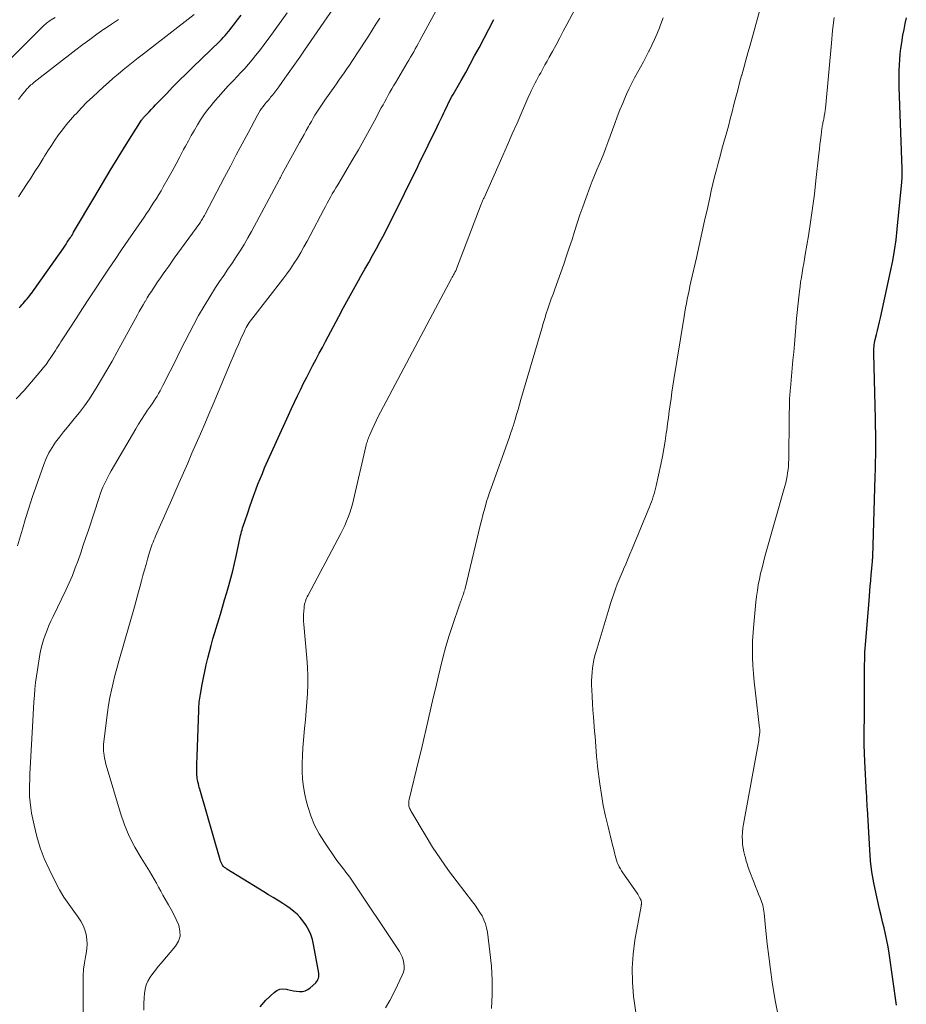
# Model space of a CAD drawing. Units: feet. Extents: x 2055000 to 2060017, y 564994 to 567853.
# Drawn here: x 2056442 to 2056576, y 565441 to 565590 of the extents above; entities that cross this region are included whole.
import ezdxf

# ---------------------------------------------------------------- set-up
doc = ezdxf.new("R2010")
doc.units = ezdxf.units.FT
doc.header["$LTSCALE"] = 100
doc.header["$MEASUREMENT"] = 0
doc.layers.add('CONTOUR INDEX', color=32, linetype='Continuous', lineweight=25)
doc.layers.add('CONTOUR INTERMEDIATE', color=40, linetype='Continuous', lineweight=15)

msp = doc.modelspace()

# ---------------------------------------------------------------- linework, layer by layer
at = {"layer": 'CONTOUR INDEX', "flags": 128}
for points, elevation in [([(2056441.87, 565546.34), (2056442.09, 565546.56), (2056442.3, 565546.79), (2056442.51, 565547.02), (2056442.71, 565547.26), (2056442.91, 565547.5), (2056443.1, 565547.74), (2056443.3, 565547.98), (2056443.49, 565548.23), (2056443.68, 565548.47), (2056443.74, 565548.54), (2056443.95, 565548.83), (2056444.17, 565549.11), (2056444.38, 565549.4), (2056444.58, 565549.69), (2056448.6, 565555.41), (2056448.8, 565555.7), (2056449, 565555.99), (2056449.19, 565556.29), (2056449.39, 565556.58), (2056449.67, 565557.01), (2056449.72, 565557.09), (2056449.77, 565557.17), (2056449.82, 565557.25), (2056449.87, 565557.34), (2056449.9, 565557.38), (2056449.96, 565557.48), (2056450.03, 565557.59), (2056450.09, 565557.69), (2056450.15, 565557.8), (2056453.34, 565563.23), (2056454.51, 565565.21), (2056455.7, 565567.18), (2056456.91, 565569.14), (2056458.13, 565571.09), (2056460.45, 565574.78), (2056460.52, 565574.88), (2056460.59, 565574.98), (2056460.67, 565575.08), (2056460.75, 565575.17), (2056460.83, 565575.27), (2056460.91, 565575.36), (2056460.99, 565575.45), (2056461.08, 565575.54), (2056461.58, 565576.06), (2056461.91, 565576.4), (2056462.25, 565576.75), (2056462.58, 565577.1), (2056462.92, 565577.45), (2056464.21, 565578.8), (2056465.2, 565579.82), (2056466.19, 565580.83), (2056467.2, 565581.83), (2056468.22, 565582.82), (2056472.27, 565586.73), (2056472.56, 565587.01), (2056472.84, 565587.31), (2056473.11, 565587.61), (2056473.38, 565587.91), (2056473.64, 565588.22), (2056473.9, 565588.54), (2056474.15, 565588.86), (2056474.4, 565589.18), (2056475.01, 565589.98), (2056475.57, 565590.71)], 880), ([(2056478.43, 565440.42), (2056479.31, 565441.46), (2056480.53, 565442.63), (2056480.95, 565442.93), (2056481.4, 565443.12), (2056481.89, 565443.17), (2056482.4, 565443.12), (2056482.59, 565443.07), (2056483.04, 565442.96), (2056483.49, 565442.87), (2056483.94, 565442.8), (2056484.4, 565442.76), (2056484.84, 565442.78), (2056485.26, 565442.88), (2056485.64, 565443.07), (2056486, 565443.32), (2056486.85, 565444.1), (2056486.98, 565444.25), (2056487.1, 565444.41), (2056487.19, 565444.59), (2056487.27, 565444.77), (2056487.32, 565444.97), (2056487.34, 565445.17), (2056487.34, 565445.36), (2056487.32, 565445.56), (2056486.52, 565449.91), (2056486.34, 565450.66), (2056486.11, 565451.39), (2056485.79, 565452.08), (2056485.42, 565452.75), (2056485.31, 565452.92), (2056484.92, 565453.47), (2056484.5, 565453.99), (2056484.03, 565454.47), (2056483.53, 565454.91), (2056482.99, 565455.32), (2056482.45, 565455.72), (2056481.88, 565456.09), (2056481.31, 565456.45), (2056481.08, 565456.59), (2056480.39, 565457.01), (2056479.7, 565457.43), (2056479.01, 565457.85), (2056478.32, 565458.27), (2056473.38, 565461.3), (2056473.2, 565461.43), (2056473.03, 565461.57), (2056472.87, 565461.73), (2056472.73, 565461.9), (2056472.61, 565462.09), (2056472.5, 565462.29), (2056472.42, 565462.49), (2056472.34, 565462.7), (2056469.27, 565473.43), (2056469.19, 565473.7), (2056469.12, 565473.97), (2056469.06, 565474.24), (2056469, 565474.51), (2056468.98, 565474.59), (2056468.94, 565474.82), (2056468.9, 565475.05), (2056468.87, 565475.29), (2056468.85, 565475.52), (2056468.84, 565475.76), (2056468.83, 565476), (2056468.83, 565476.23), (2056468.83, 565476.47), (2056468.83, 565476.81), (2056468.84, 565477.22), (2056468.85, 565477.62), (2056468.86, 565478.03), (2056468.87, 565478.44), (2056469.11, 565485.35), (2056469.13, 565485.66), (2056469.15, 565485.98), (2056469.17, 565486.29), (2056469.2, 565486.6), (2056469.23, 565486.91), (2056469.27, 565487.22), (2056469.32, 565487.53), (2056469.37, 565487.84), (2056469.64, 565489.29), (2056469.83, 565490.28), (2056470.03, 565491.27), (2056470.25, 565492.26), (2056470.48, 565493.25), (2056470.73, 565494.23), (2056470.98, 565495.21), (2056471.26, 565496.18), (2056471.54, 565497.15), (2056472.39, 565499.93), (2056472.72, 565501.02), (2056473.04, 565502.11), (2056473.37, 565503.21), (2056473.69, 565504.3), (2056473.99, 565505.4), (2056474.28, 565506.51), (2056474.55, 565507.62), (2056474.8, 565508.73), (2056475.4, 565511.6), (2056475.47, 565511.88), (2056475.54, 565512.16), (2056475.61, 565512.44), (2056475.69, 565512.72), (2056475.77, 565513), (2056475.85, 565513.27), (2056475.94, 565513.55), (2056476.03, 565513.82), (2056476.59, 565515.42), (2056476.88, 565516.26), (2056477.18, 565517.11), (2056477.47, 565517.95), (2056477.77, 565518.78), (2056478.09, 565519.62), (2056478.41, 565520.45), (2056478.76, 565521.27), (2056479.11, 565522.09), (2056482.73, 565530.11), (2056483.17, 565531.08), (2056483.62, 565532.04), (2056484.07, 565533), (2056484.53, 565533.95), (2056484.57, 565534.02), (2056485.02, 565534.93), (2056485.48, 565535.85), (2056485.95, 565536.75), (2056486.42, 565537.66), (2056486.9, 565538.56), (2056487.38, 565539.46), (2056487.86, 565540.36), (2056488.34, 565541.26), (2056490.34, 565545.02), (2056491.08, 565546.4), (2056491.83, 565547.77), (2056492.58, 565549.14), (2056493.35, 565550.51), (2056493.7, 565551.14), (2056494.29, 565552.19), (2056494.88, 565553.24), (2056495.47, 565554.28), (2056496.06, 565555.33), (2056496.64, 565556.38), (2056497.21, 565557.44), (2056497.76, 565558.51), (2056498.3, 565559.58), (2056502.32, 565567.76), (2056502.35, 565567.81), (2056502.38, 565567.87), (2056502.41, 565567.93), (2056502.43, 565567.98), (2056502.46, 565568.04), (2056502.49, 565568.1), (2056502.52, 565568.16), (2056502.54, 565568.21), (2056505.28, 565573.79), (2056505.54, 565574.31), (2056505.79, 565574.84), (2056506.03, 565575.36), (2056506.28, 565575.88), (2056506.42, 565576.21), (2056506.59, 565576.57), (2056506.77, 565576.93), (2056506.94, 565577.29), (2056507.13, 565577.65), (2056507.31, 565578), (2056507.5, 565578.35), (2056507.7, 565578.7), (2056507.89, 565579.05), (2056508.9, 565580.8), (2056509.6, 565582.03), (2056510.28, 565583.26), (2056510.95, 565584.51), (2056511.61, 565585.75), (2056513.85, 565590.04)], 900), ([(2056574.89, 565440.7), (2056573.79, 565448.56), (2056573.64, 565449.52), (2056573.46, 565450.49), (2056573.26, 565451.44), (2056573.04, 565452.39), (2056572.81, 565453.34), (2056572.57, 565454.29), (2056572.35, 565455.24), (2056572.13, 565456.2), (2056571.81, 565457.58), (2056571.47, 565459.23), (2056571.19, 565460.89), (2056570.99, 565462.57), (2056570.85, 565464.25), (2056570.5, 565470.45), (2056570.48, 565470.74), (2056570.46, 565471.03), (2056570.45, 565471.32), (2056570.43, 565471.61), (2056570.42, 565471.9), (2056570.41, 565472.19), (2056570.39, 565472.48), (2056570.38, 565472.77), (2056570.12, 565477.64), (2056570.06, 565478.9), (2056570.03, 565480.16), (2056570.02, 565481.42), (2056570.02, 565482.69), (2056570.04, 565483.95), (2056570.06, 565485.21), (2056570.07, 565486.47), (2056570.07, 565487.74), (2056570.07, 565490.61), (2056570.07, 565491.2), (2056570.07, 565491.79), (2056570.08, 565492.38), (2056570.09, 565492.98), (2056570.1, 565493.57), (2056570.13, 565494.16), (2056570.16, 565494.74), (2056570.2, 565495.33), (2056570.75, 565501.98), (2056570.81, 565502.74), (2056570.87, 565503.49), (2056570.94, 565504.25), (2056571, 565505), (2056571.09, 565505.98), (2056571.12, 565506.25), (2056571.14, 565506.51), (2056571.17, 565506.78), (2056571.19, 565507.05), (2056571.21, 565507.24), (2056571.23, 565507.41), (2056571.24, 565507.58), (2056571.25, 565507.75), (2056571.27, 565507.92), (2056571.28, 565508.09), (2056571.29, 565508.27), (2056571.3, 565508.44), (2056571.3, 565508.61), (2056571.68, 565520.81), (2056571.71, 565521.9), (2056571.74, 565522.99), (2056571.76, 565524.08), (2056571.77, 565525.17), (2056571.77, 565526.26), (2056571.77, 565527.35), (2056571.75, 565528.44), (2056571.73, 565529.53), (2056571.46, 565539.36), (2056571.46, 565539.64), (2056571.46, 565539.92), (2056571.48, 565540.2), (2056571.5, 565540.48), (2056571.53, 565540.75), (2056571.57, 565541.03), (2056571.63, 565541.3), (2056571.69, 565541.57), (2056571.88, 565542.3), (2056572.04, 565542.93), (2056572.19, 565543.57), (2056572.34, 565544.21), (2056572.48, 565544.84), (2056574.02, 565551.87), (2056574.34, 565553.46), (2056574.62, 565555.05), (2056574.84, 565556.66), (2056575.03, 565558.27), (2056575.72, 565565.41), (2056575.74, 565565.66), (2056575.75, 565565.91), (2056575.76, 565566.16), (2056575.76, 565566.41), (2056575.76, 565566.66), (2056575.76, 565566.91), (2056575.75, 565567.16), (2056575.75, 565567.41), (2056575.33, 565579.8), (2056575.32, 565580.64), (2056575.31, 565581.48), (2056575.32, 565582.32), (2056575.35, 565583.16), (2056575.4, 565583.99), (2056575.48, 565584.83), (2056575.58, 565585.66), (2056575.7, 565586.49), (2056575.89, 565587.65), (2056576.05, 565588.54), (2056576.22, 565589.42), (2056576.4, 565590.31)], 920)]:
    msp.add_lwpolyline(points, dxfattribs=dict(at, elevation=elevation))
at = {"layer": 'CONTOUR INTERMEDIATE', "flags": 128}
for points, elevation in [([(2056497.41, 565440.27), (2056498.07, 565441.4), (2056498.69, 565442.57), (2056499.27, 565443.75), (2056499.98, 565445.26), (2056500.14, 565445.71), (2056500.24, 565446.16), (2056500.26, 565446.62), (2056500.23, 565447.08), (2056500.12, 565447.55), (2056499.97, 565448), (2056499.77, 565448.42), (2056499.53, 565448.83), (2056492.11, 565459.94), (2056491.85, 565460.3), (2056491.59, 565460.66), (2056491.32, 565461.02), (2056491.04, 565461.36), (2056490.76, 565461.71), (2056490.49, 565462.06), (2056490.22, 565462.42), (2056489.96, 565462.78), (2056488.16, 565465.37), (2056487.37, 565466.66), (2056486.66, 565467.99), (2056486.1, 565469.38), (2056485.64, 565470.82), (2056485.47, 565471.48), (2056485.2, 565472.63), (2056485, 565473.79), (2056484.87, 565474.96), (2056484.81, 565476.14), (2056484.8, 565477.32), (2056484.83, 565478.51), (2056484.9, 565479.69), (2056484.99, 565480.86), (2056485.17, 565482.62), (2056485.3, 565483.94), (2056485.41, 565485.27), (2056485.51, 565486.6), (2056485.6, 565487.93), (2056485.65, 565489.27), (2056485.65, 565490.6), (2056485.6, 565491.93), (2056485.51, 565493.26), (2056485.05, 565498.36), (2056485.02, 565498.86), (2056485, 565499.37), (2056485.01, 565499.88), (2056485.04, 565500.39), (2056485.08, 565500.9), (2056485.11, 565501.15), (2056485.15, 565501.4), (2056485.21, 565501.64), (2056485.29, 565501.88), (2056485.37, 565502.12), (2056485.47, 565502.35), (2056485.57, 565502.58), (2056485.69, 565502.81), (2056490.66, 565512.16), (2056490.97, 565512.77), (2056491.26, 565513.38), (2056491.54, 565514.01), (2056491.79, 565514.64), (2056492.03, 565515.28), (2056492.24, 565515.93), (2056492.43, 565516.58), (2056492.59, 565517.24), (2056494.47, 565525.35), (2056494.52, 565525.57), (2056494.57, 565525.78), (2056494.63, 565525.99), (2056494.69, 565526.2), (2056494.76, 565526.4), (2056494.83, 565526.61), (2056494.91, 565526.81), (2056494.99, 565527.01), (2056495.4, 565527.93), (2056495.7, 565528.59), (2056496.01, 565529.24), (2056496.33, 565529.88), (2056496.66, 565530.52), (2056499.74, 565536.35), (2056501.05, 565538.82), (2056502.36, 565541.29), (2056503.68, 565543.76), (2056504.99, 565546.23), (2056507.44, 565550.82), (2056507.53, 565550.99), (2056507.63, 565551.17), (2056507.73, 565551.34), (2056507.83, 565551.52), (2056507.96, 565551.74), (2056507.99, 565551.8), (2056508.03, 565551.86), (2056508.06, 565551.93), (2056508.1, 565551.99), (2056508.13, 565552.06), (2056508.16, 565552.13), (2056508.19, 565552.19), (2056508.21, 565552.26), (2056511.96, 565562.05), (2056512.01, 565562.18), (2056512.06, 565562.3), (2056512.11, 565562.42), (2056512.16, 565562.55), (2056512.21, 565562.67), (2056512.26, 565562.79), (2056512.31, 565562.91), (2056512.37, 565563.04), (2056515.2, 565569.44), (2056515.92, 565571.07), (2056516.65, 565572.71), (2056517.37, 565574.34), (2056518.09, 565575.98), (2056519.17, 565578.45), (2056519.35, 565578.85), (2056519.54, 565579.24), (2056519.72, 565579.64), (2056519.92, 565580.03), (2056520.12, 565580.42), (2056520.32, 565580.81), (2056520.52, 565581.2), (2056520.73, 565581.58), (2056520.96, 565581.98), (2056521.28, 565582.57), (2056521.61, 565583.15), (2056521.93, 565583.73), (2056522.25, 565584.32), (2056522.73, 565585.19), (2056523.29, 565586.21), (2056523.84, 565587.24), (2056524.39, 565588.26), (2056524.94, 565589.29), (2056527.75, 565594.65)], 904), ([(2056441.66, 565510.31), (2056442.39, 565512.84), (2056442.86, 565514.43), (2056443.35, 565516.02), (2056443.87, 565517.6), (2056444.41, 565519.17), (2056445.61, 565522.61), (2056445.97, 565523.51), (2056446.38, 565524.37), (2056446.88, 565525.2), (2056447.42, 565526), (2056448.01, 565526.77), (2056448.61, 565527.54), (2056449.22, 565528.29), (2056449.84, 565529.04), (2056450.23, 565529.51), (2056451.03, 565530.51), (2056451.8, 565531.52), (2056452.53, 565532.57), (2056453.22, 565533.64), (2056453.56, 565534.17), (2056454.38, 565535.53), (2056455.2, 565536.9), (2056455.99, 565538.28), (2056456.76, 565539.67), (2056459.81, 565545.27), (2056460.1, 565545.79), (2056460.39, 565546.31), (2056460.69, 565546.82), (2056461, 565547.34), (2056461.02, 565547.37), (2056461.32, 565547.86), (2056461.62, 565548.35), (2056461.93, 565548.84), (2056462.24, 565549.32), (2056462.56, 565549.8), (2056462.88, 565550.27), (2056463.21, 565550.75), (2056463.53, 565551.22), (2056463.71, 565551.48), (2056464.13, 565552.08), (2056464.56, 565552.68), (2056464.98, 565553.28), (2056465.41, 565553.87), (2056469.26, 565559.19), (2056469.38, 565559.35), (2056469.49, 565559.51), (2056469.6, 565559.68), (2056469.7, 565559.85), (2056469.8, 565560.02), (2056469.9, 565560.19), (2056470, 565560.36), (2056470.09, 565560.53), (2056473.02, 565566.14), (2056473.91, 565567.83), (2056474.8, 565569.52), (2056475.69, 565571.21), (2056476.59, 565572.89), (2056478.03, 565575.56), (2056478.22, 565575.9), (2056478.43, 565576.24), (2056478.65, 565576.56), (2056478.88, 565576.88), (2056479.12, 565577.19), (2056479.37, 565577.49), (2056479.62, 565577.79), (2056479.87, 565578.09), (2056480.01, 565578.26), (2056480.34, 565578.64), (2056480.65, 565579.03), (2056480.95, 565579.43), (2056481.25, 565579.83), (2056482.18, 565581.14), (2056482.93, 565582.2), (2056483.68, 565583.26), (2056484.42, 565584.33), (2056485.17, 565585.4), (2056490.02, 565592.4)], 888), ([(2056460.81, 565439.94), (2056460.8, 565440.91), (2056460.83, 565441.88), (2056460.87, 565442.47), (2056460.97, 565443.13), (2056461.14, 565443.76), (2056461.41, 565444.35), (2056461.75, 565444.92), (2056462.15, 565445.47), (2056462.56, 565446), (2056462.98, 565446.53), (2056463.41, 565447.05), (2056465.6, 565449.66), (2056466.03, 565450.38), (2056466.28, 565451.14), (2056466.27, 565451.94), (2056466.09, 565452.77), (2056466.04, 565452.91), (2056465.7, 565453.68), (2056465.34, 565454.44), (2056464.95, 565455.18), (2056464.53, 565455.91), (2056464.38, 565456.17), (2056464.03, 565456.77), (2056463.68, 565457.37), (2056463.35, 565457.98), (2056463.03, 565458.59), (2056462.71, 565459.2), (2056462.37, 565459.8), (2056462.02, 565460.4), (2056461.65, 565460.99), (2056460.37, 565463), (2056459.43, 565464.62), (2056458.59, 565466.28), (2056457.88, 565468.01), (2056457.27, 565469.78), (2056455.1, 565477.04), (2056455, 565477.4), (2056454.91, 565477.77), (2056454.83, 565478.14), (2056454.77, 565478.51), (2056454.71, 565478.95), (2056454.69, 565479.11), (2056454.68, 565479.26), (2056454.67, 565479.41), (2056454.66, 565479.56), (2056454.66, 565479.72), (2056454.67, 565479.87), (2056454.68, 565480.03), (2056454.69, 565480.18), (2056455.12, 565483.9), (2056455.27, 565485.03), (2056455.44, 565486.16), (2056455.65, 565487.29), (2056455.87, 565488.4), (2056456.13, 565489.52), (2056456.4, 565490.63), (2056456.69, 565491.73), (2056457, 565492.83), (2056459.37, 565501.06), (2056459.58, 565501.8), (2056459.79, 565502.55), (2056459.99, 565503.3), (2056460.19, 565504.05), (2056460.44, 565504.98), (2056460.66, 565505.81), (2056460.89, 565506.64), (2056461.12, 565507.47), (2056461.35, 565508.29), (2056461.64, 565509.31), (2056461.74, 565509.63), (2056461.84, 565509.94), (2056461.95, 565510.25), (2056462.07, 565510.56), (2056462.2, 565510.86), (2056462.32, 565511.17), (2056462.45, 565511.47), (2056462.58, 565511.77), (2056463.33, 565513.45), (2056463.84, 565514.59), (2056464.34, 565515.74), (2056464.84, 565516.88), (2056465.34, 565518.02), (2056466.15, 565519.87), (2056466.79, 565521.35), (2056467.44, 565522.84), (2056468.09, 565524.32), (2056468.75, 565525.8), (2056469.39, 565527.28), (2056470.04, 565528.76), (2056470.67, 565530.25), (2056471.3, 565531.74), (2056474.03, 565538.25), (2056474.39, 565539.1), (2056474.76, 565539.96), (2056475.14, 565540.81), (2056475.52, 565541.66), (2056476.04, 565542.81), (2056476.17, 565543.08), (2056476.3, 565543.35), (2056476.45, 565543.61), (2056476.61, 565543.86), (2056476.78, 565544.11), (2056476.95, 565544.36), (2056477.13, 565544.61), (2056477.31, 565544.85), (2056481.86, 565550.71), (2056482.45, 565551.49), (2056483.01, 565552.28), (2056483.55, 565553.08), (2056484.08, 565553.9), (2056484.58, 565554.74), (2056485.07, 565555.58), (2056485.54, 565556.43), (2056486, 565557.29), (2056488.06, 565561.24), (2056488.32, 565561.72), (2056488.57, 565562.2), (2056488.84, 565562.67), (2056489.1, 565563.14), (2056489.37, 565563.61), (2056489.65, 565564.07), (2056489.92, 565564.54), (2056490.2, 565565.01), (2056492.48, 565568.87), (2056493.32, 565570.31), (2056494.14, 565571.75), (2056494.95, 565573.21), (2056495.74, 565574.68), (2056496.8, 565576.65), (2056497.06, 565577.13), (2056497.32, 565577.61), (2056497.58, 565578.09), (2056497.84, 565578.56), (2056498.11, 565579.04), (2056498.38, 565579.51), (2056498.66, 565579.98), (2056498.93, 565580.45), (2056500.73, 565583.48), (2056500.98, 565583.9), (2056501.22, 565584.32), (2056501.46, 565584.74), (2056501.71, 565585.16), (2056501.95, 565585.59), (2056502.18, 565586.01), (2056502.42, 565586.44), (2056502.65, 565586.87), (2056505.99, 565592.96)], 896), ([(2056535.39, 565439.57), (2056535.12, 565441.36), (2056535.04, 565442.03), (2056534.87, 565444.16), (2056534.83, 565446.29), (2056534.98, 565448.42), (2056535.26, 565450.54), (2056536.19, 565455.72), (2056536.2, 565455.8), (2056536.21, 565455.88), (2056536.23, 565455.96), (2056536.24, 565456.04), (2056536.25, 565456.13), (2056536.25, 565456.21), (2056536.25, 565456.29), (2056536.24, 565456.37), (2056536.22, 565456.46), (2056536.19, 565456.54), (2056536.16, 565456.62), (2056536.13, 565456.7), (2056536.01, 565456.93), (2056535.91, 565457.12), (2056535.81, 565457.31), (2056535.69, 565457.49), (2056535.57, 565457.67), (2056533.42, 565460.74), (2056533.22, 565461.04), (2056533.04, 565461.35), (2056532.87, 565461.66), (2056532.71, 565461.99), (2056532.57, 565462.32), (2056532.45, 565462.66), (2056532.34, 565463), (2056532.25, 565463.35), (2056532.2, 565463.57), (2056532.09, 565464.03), (2056531.98, 565464.49), (2056531.87, 565464.95), (2056531.76, 565465.41), (2056531.17, 565467.72), (2056530.79, 565469.34), (2056530.45, 565470.96), (2056530.17, 565472.6), (2056529.93, 565474.24), (2056529.6, 565476.84), (2056529.51, 565477.59), (2056529.43, 565478.35), (2056529.37, 565479.11), (2056529.31, 565479.87), (2056529.25, 565480.64), (2056529.2, 565481.4), (2056529.14, 565482.16), (2056529.08, 565482.92), (2056528.96, 565484.4), (2056528.89, 565485.41), (2056528.82, 565486.42), (2056528.76, 565487.44), (2056528.72, 565488.46), (2056528.69, 565489.2), (2056528.68, 565489.84), (2056528.7, 565490.48), (2056528.75, 565491.13), (2056528.82, 565491.77), (2056528.92, 565492.41), (2056529.04, 565493.04), (2056529.19, 565493.67), (2056529.36, 565494.29), (2056531.32, 565500.83), (2056531.55, 565501.57), (2056531.79, 565502.3), (2056532.04, 565503.03), (2056532.31, 565503.76), (2056532.58, 565504.48), (2056532.87, 565505.2), (2056533.16, 565505.91), (2056533.47, 565506.62), (2056533.52, 565506.74), (2056533.85, 565507.51), (2056534.18, 565508.28), (2056534.5, 565509.05), (2056534.82, 565509.82), (2056537.46, 565516.2), (2056537.62, 565516.59), (2056537.76, 565516.98), (2056537.9, 565517.37), (2056538.04, 565517.77), (2056538.16, 565518.17), (2056538.27, 565518.57), (2056538.37, 565518.97), (2056538.47, 565519.38), (2056539.17, 565522.63), (2056539.41, 565523.81), (2056539.63, 565524.99), (2056539.83, 565526.17), (2056540, 565527.35), (2056540.07, 565527.8), (2056540.2, 565528.76), (2056540.33, 565529.73), (2056540.46, 565530.69), (2056540.59, 565531.65), (2056540.72, 565532.61), (2056540.86, 565533.57), (2056541, 565534.53), (2056541.16, 565535.49), (2056542.7, 565545.02), (2056542.82, 565545.68), (2056542.93, 565546.34), (2056543.05, 565547), (2056543.18, 565547.66), (2056543.31, 565548.32), (2056543.45, 565548.98), (2056543.59, 565549.64), (2056543.74, 565550.3), (2056544.56, 565553.93), (2056544.98, 565555.79), (2056545.4, 565557.66), (2056545.81, 565559.53), (2056546.23, 565561.4), (2056546.59, 565563.01), (2056546.83, 565564.07), (2056547.07, 565565.13), (2056547.33, 565566.19), (2056547.6, 565567.24), (2056547.88, 565568.29), (2056548.16, 565569.35), (2056548.45, 565570.4), (2056548.74, 565571.45), (2056549.12, 565572.8), (2056549.42, 565573.89), (2056549.71, 565574.98), (2056550, 565576.07), (2056550.27, 565577.16), (2056550.55, 565578.26), (2056550.83, 565579.35), (2056551.12, 565580.44), (2056551.42, 565581.53), (2056551.44, 565581.61), (2056551.76, 565582.74), (2056552.07, 565583.87), (2056552.39, 565585.01), (2056552.7, 565586.14), (2056554.55, 565592.79)], 912), ([(2056441.45, 565532.55), (2056442.63, 565533.82), (2056443.77, 565535.12), (2056445.19, 565536.8), (2056445.59, 565537.29), (2056445.98, 565537.79), (2056446.35, 565538.31), (2056446.7, 565538.84), (2056446.99, 565539.29), (2056447.19, 565539.6), (2056447.39, 565539.91), (2056447.59, 565540.23), (2056447.79, 565540.54), (2056447.99, 565540.86), (2056448.19, 565541.18), (2056448.39, 565541.49), (2056448.59, 565541.8), (2056450.51, 565544.73), (2056451.49, 565546.23), (2056452.47, 565547.72), (2056453.45, 565549.21), (2056454.44, 565550.7), (2056455.43, 565552.19), (2056456.42, 565553.67), (2056457.42, 565555.15), (2056458.43, 565556.62), (2056460.82, 565560.1), (2056461.2, 565560.66), (2056461.58, 565561.22), (2056461.96, 565561.79), (2056462.33, 565562.36), (2056462.7, 565562.93), (2056463.06, 565563.51), (2056463.4, 565564.09), (2056463.74, 565564.68), (2056464.48, 565566), (2056465.08, 565567.07), (2056465.67, 565568.15), (2056466.25, 565569.23), (2056466.83, 565570.32), (2056467.12, 565570.87), (2056467.55, 565571.68), (2056467.99, 565572.48), (2056468.45, 565573.28), (2056468.91, 565574.07), (2056469.4, 565574.85), (2056469.91, 565575.61), (2056470.46, 565576.34), (2056471.03, 565577.06), (2056471.32, 565577.41), (2056472.07, 565578.28), (2056472.82, 565579.14), (2056473.6, 565579.99), (2056474.38, 565580.82), (2056475.51, 565582.01), (2056476.09, 565582.63), (2056476.66, 565583.26), (2056477.21, 565583.91), (2056477.74, 565584.56), (2056478.26, 565585.23), (2056478.78, 565585.91), (2056479.29, 565586.59), (2056479.79, 565587.27), (2056482.51, 565591.03)], 884), ([(2056441.77, 565563.16), (2056443, 565565.03), (2056443.64, 565566.01), (2056444.28, 565566.99), (2056444.9, 565567.98), (2056445.52, 565568.97), (2056445.74, 565569.32), (2056446.25, 565570.14), (2056446.78, 565570.95), (2056447.32, 565571.75), (2056447.87, 565572.54), (2056448.44, 565573.32), (2056449.04, 565574.08), (2056449.66, 565574.82), (2056450.3, 565575.54), (2056450.56, 565575.82), (2056451.36, 565576.66), (2056452.17, 565577.49), (2056453, 565578.29), (2056453.85, 565579.08), (2056454.69, 565579.85), (2056455.42, 565580.5), (2056456.16, 565581.14), (2056456.9, 565581.77), (2056457.66, 565582.4), (2056458.42, 565583.02), (2056459.18, 565583.63), (2056459.95, 565584.23), (2056460.72, 565584.84), (2056468.41, 565590.81)], 876), ([(2056439.3, 565582.83), (2056445.41, 565588.91), (2056445.56, 565589.06), (2056445.72, 565589.21), (2056445.89, 565589.35), (2056446.05, 565589.49), (2056446.22, 565589.63), (2056446.4, 565589.76), (2056446.57, 565589.88), (2056446.76, 565590), (2056447.33, 565590.36)], 868), ([(2056441.77, 565577.94), (2056442.24, 565578.54), (2056442.95, 565579.4), (2056443.09, 565579.56), (2056443.23, 565579.71), (2056443.38, 565579.86), (2056443.53, 565580), (2056443.68, 565580.13), (2056443.84, 565580.26), (2056444, 565580.39), (2056444.16, 565580.52), (2056450.46, 565585.44), (2056451.52, 565586.24), (2056452.58, 565587.03), (2056453.66, 565587.8), (2056454.74, 565588.55), (2056454.8, 565588.59), (2056455.87, 565589.31), (2056456.95, 565590.02)], 872), ([(2056451.65, 565431.66), (2056451.57, 565444.2), (2056451.59, 565445.16), (2056451.66, 565446.13), (2056451.78, 565447.09), (2056451.94, 565448.04), (2056452.04, 565448.5), (2056452.14, 565449.22), (2056452.18, 565449.95), (2056452.14, 565450.67), (2056452.04, 565451.4), (2056451.84, 565452.1), (2056451.59, 565452.78), (2056451.24, 565453.41), (2056450.84, 565454.02), (2056450.16, 565454.92), (2056449.4, 565455.98), (2056448.68, 565457.07), (2056448.02, 565458.19), (2056447.41, 565459.33), (2056446.43, 565461.29), (2056445.7, 565462.9), (2056445.06, 565464.55), (2056444.56, 565466.24), (2056444.14, 565467.96), (2056443.78, 565469.77), (2056443.64, 565470.62), (2056443.54, 565471.47), (2056443.48, 565472.32), (2056443.46, 565473.18), (2056443.48, 565474.04), (2056443.49, 565474.9), (2056443.53, 565475.75), (2056443.57, 565476.61), (2056443.94, 565483.76), (2056444, 565484.73), (2056444.06, 565485.7), (2056444.13, 565486.66), (2056444.2, 565487.63), (2056444.28, 565488.6), (2056444.39, 565489.56), (2056444.52, 565490.52), (2056444.66, 565491.48), (2056445.04, 565493.84), (2056445.19, 565494.59), (2056445.36, 565495.33), (2056445.58, 565496.06), (2056445.83, 565496.78), (2056446.11, 565497.49), (2056446.4, 565498.2), (2056446.71, 565498.9), (2056447.04, 565499.59), (2056448.97, 565503.6), (2056449.48, 565504.7), (2056449.96, 565505.82), (2056450.4, 565506.95), (2056450.82, 565508.09), (2056451.22, 565509.23), (2056451.61, 565510.38), (2056452, 565511.54), (2056452.38, 565512.69), (2056454, 565517.61), (2056454.18, 565518.14), (2056454.38, 565518.66), (2056454.59, 565519.17), (2056454.82, 565519.69), (2056455.06, 565520.19), (2056455.31, 565520.69), (2056455.57, 565521.18), (2056455.85, 565521.67), (2056459.57, 565528.02), (2056460, 565528.74), (2056460.44, 565529.44), (2056460.89, 565530.14), (2056461.35, 565530.84), (2056461.78, 565531.45), (2056462.03, 565531.83), (2056462.29, 565532.21), (2056462.54, 565532.6), (2056462.79, 565532.99), (2056463.03, 565533.38), (2056463.26, 565533.77), (2056463.48, 565534.18), (2056463.69, 565534.58), (2056464.77, 565536.75), (2056465.52, 565538.24), (2056466.27, 565539.73), (2056467.03, 565541.21), (2056467.79, 565542.69), (2056468.32, 565543.71), (2056469.1, 565545.17), (2056469.92, 565546.62), (2056470.79, 565548.03), (2056471.68, 565549.43), (2056472.28, 565550.32), (2056472.9, 565551.26), (2056473.53, 565552.2), (2056474.16, 565553.13), (2056474.79, 565554.07), (2056475.4, 565555.01), (2056476, 565555.97), (2056476.57, 565556.94), (2056477.12, 565557.93), (2056481.3, 565565.74), (2056481.37, 565565.85), (2056481.43, 565565.97), (2056481.49, 565566.09), (2056481.55, 565566.21), (2056481.61, 565566.32), (2056481.67, 565566.44), (2056481.73, 565566.56), (2056481.79, 565566.67), (2056484.4, 565571.4), (2056484.74, 565572.01), (2056485.08, 565572.63), (2056485.42, 565573.24), (2056485.76, 565573.85), (2056485.92, 565574.13), (2056486.19, 565574.6), (2056486.46, 565575.07), (2056486.74, 565575.53), (2056487.03, 565576), (2056487.32, 565576.45), (2056487.62, 565576.91), (2056487.92, 565577.35), (2056488.23, 565577.8), (2056489.98, 565580.27), (2056490.38, 565580.84), (2056490.78, 565581.41), (2056491.18, 565581.98), (2056491.57, 565582.55), (2056491.96, 565583.13), (2056492.35, 565583.7), (2056492.73, 565584.28), (2056493.11, 565584.86), (2056494.84, 565587.52), (2056495.42, 565588.42), (2056495.99, 565589.32), (2056496.55, 565590.23)], 892), ([(2056513.5, 565440.17), (2056513.59, 565442.33), (2056513.6, 565444.48), (2056513.48, 565446.63), (2056513.27, 565448.78), (2056512.88, 565451.78), (2056512.76, 565452.42), (2056512.59, 565453.03), (2056512.36, 565453.63), (2056512.07, 565454.21), (2056511.74, 565454.76), (2056511.39, 565455.31), (2056511.02, 565455.84), (2056510.64, 565456.36), (2056508.28, 565459.39), (2056507, 565461.11), (2056505.75, 565462.86), (2056504.58, 565464.66), (2056503.45, 565466.48), (2056501.43, 565469.87), (2056501.34, 565470.03), (2056501.26, 565470.19), (2056501.18, 565470.35), (2056501.1, 565470.51), (2056501.09, 565470.54), (2056501.04, 565470.69), (2056500.99, 565470.85), (2056500.96, 565471.01), (2056500.95, 565471.18), (2056500.95, 565471.35), (2056500.96, 565471.51), (2056500.99, 565471.68), (2056501.02, 565471.84), (2056502.5, 565477.92), (2056502.88, 565479.47), (2056503.25, 565481.03), (2056503.61, 565482.58), (2056503.97, 565484.14), (2056504.32, 565485.7), (2056504.68, 565487.26), (2056505.04, 565488.81), (2056505.4, 565490.37), (2056505.7, 565491.64), (2056506.12, 565493.33), (2056506.58, 565495.02), (2056507.09, 565496.69), (2056507.62, 565498.36), (2056508.6, 565501.2), (2056508.68, 565501.43), (2056508.76, 565501.67), (2056508.85, 565501.9), (2056508.94, 565502.12), (2056508.96, 565502.17), (2056509.03, 565502.38), (2056509.11, 565502.58), (2056509.18, 565502.79), (2056509.25, 565502.99), (2056509.32, 565503.2), (2056509.38, 565503.41), (2056509.44, 565503.62), (2056509.49, 565503.83), (2056511.86, 565513.6), (2056512.03, 565514.29), (2056512.21, 565514.98), (2056512.39, 565515.66), (2056512.57, 565516.35), (2056512.77, 565517.03), (2056512.98, 565517.71), (2056513.2, 565518.38), (2056513.43, 565519.05), (2056516.13, 565526.52), (2056516.21, 565526.76), (2056516.3, 565527), (2056516.38, 565527.24), (2056516.46, 565527.48), (2056516.54, 565527.72), (2056516.62, 565527.96), (2056516.7, 565528.2), (2056516.77, 565528.44), (2056517.08, 565529.45), (2056517.3, 565530.2), (2056517.53, 565530.95), (2056517.75, 565531.7), (2056517.97, 565532.45), (2056521.11, 565543.23), (2056521.34, 565543.98), (2056521.57, 565544.73), (2056521.81, 565545.48), (2056522.06, 565546.22), (2056522.31, 565546.96), (2056522.57, 565547.7), (2056522.83, 565548.44), (2056523.09, 565549.18), (2056524.45, 565552.98), (2056524.88, 565554.21), (2056525.3, 565555.45), (2056525.71, 565556.69), (2056526.11, 565557.94), (2056526.51, 565559.19), (2056526.92, 565560.43), (2056527.35, 565561.67), (2056527.8, 565562.9), (2056528.47, 565564.72), (2056528.79, 565565.56), (2056529.12, 565566.4), (2056529.47, 565567.24), (2056529.82, 565568.07), (2056530.17, 565568.9), (2056530.51, 565569.73), (2056530.83, 565570.57), (2056531.15, 565571.42), (2056532.18, 565574.27), (2056532.57, 565575.31), (2056532.97, 565576.34), (2056533.4, 565577.36), (2056533.83, 565578.38), (2056533.99, 565578.72), (2056534.37, 565579.56), (2056534.77, 565580.38), (2056535.2, 565581.2), (2056535.64, 565582), (2056536.1, 565582.8), (2056536.54, 565583.61), (2056536.97, 565584.42), (2056537.38, 565585.24), (2056537.42, 565585.3), (2056537.83, 565586.16), (2056538.23, 565587.03), (2056538.6, 565587.91), (2056538.96, 565588.79), (2056539.12, 565589.21), (2056539.55, 565590.31)], 908), ([(2056556.91, 565439.4), (2056556.54, 565441.16), (2056556.24, 565442.93), (2056556.05, 565444.17), (2056555.78, 565446.11), (2056555.53, 565448.05), (2056555.3, 565450), (2056555.1, 565451.95), (2056554.85, 565454.64), (2056554.76, 565455.24), (2056554.64, 565455.83), (2056554.46, 565456.4), (2056554.24, 565456.97), (2056554, 565457.53), (2056553.77, 565458.09), (2056553.54, 565458.66), (2056553.32, 565459.23), (2056552.57, 565461.17), (2056552.48, 565461.43), (2056552.38, 565461.7), (2056552.3, 565461.97), (2056552.22, 565462.25), (2056552.14, 565462.52), (2056552.07, 565462.79), (2056552, 565463.07), (2056551.93, 565463.34), (2056551.78, 565463.92), (2056551.66, 565464.49), (2056551.58, 565465.06), (2056551.54, 565465.63), (2056551.53, 565466.21), (2056551.53, 565466.27), (2056551.57, 565466.88), (2056551.62, 565467.49), (2056551.7, 565468.1), (2056551.79, 565468.7), (2056553.92, 565480.24), (2056553.97, 565480.52), (2056554.02, 565480.81), (2056554.06, 565481.09), (2056554.1, 565481.37), (2056554.15, 565481.7), (2056554.16, 565481.82), (2056554.18, 565481.94), (2056554.18, 565482.07), (2056554.19, 565482.19), (2056554.18, 565482.32), (2056554.18, 565482.44), (2056554.17, 565482.57), (2056554.16, 565482.69), (2056553.47, 565488.44), (2056553.34, 565489.68), (2056553.23, 565490.93), (2056553.15, 565492.17), (2056553.1, 565493.42), (2056553.09, 565494.67), (2056553.1, 565495.92), (2056553.17, 565497.16), (2056553.27, 565498.41), (2056553.59, 565501.76), (2056553.69, 565502.63), (2056553.81, 565503.51), (2056553.96, 565504.38), (2056554.12, 565505.25), (2056554.31, 565506.11), (2056554.52, 565506.98), (2056554.74, 565507.83), (2056554.97, 565508.69), (2056557.99, 565519.34), (2056558.11, 565519.84), (2056558.23, 565520.34), (2056558.32, 565520.84), (2056558.4, 565521.35), (2056558.46, 565521.86), (2056558.51, 565522.37), (2056558.54, 565522.88), (2056558.56, 565523.4), (2056558.65, 565529.68), (2056558.65, 565530.14), (2056558.66, 565530.59), (2056558.67, 565531.05), (2056558.68, 565531.5), (2056558.68, 565531.82), (2056558.69, 565532.12), (2056558.7, 565532.41), (2056558.71, 565532.71), (2056558.73, 565533), (2056558.75, 565533.29), (2056558.77, 565533.59), (2056558.8, 565533.88), (2056558.82, 565534.17), (2056558.99, 565536.01), (2056559.1, 565537.23), (2056559.21, 565538.44), (2056559.32, 565539.65), (2056559.43, 565540.87), (2056559.76, 565544.74), (2056559.85, 565545.66), (2056559.94, 565546.58), (2056560.03, 565547.5), (2056560.14, 565548.42), (2056560.19, 565548.86), (2056560.28, 565549.56), (2056560.37, 565550.26), (2056560.48, 565550.96), (2056560.6, 565551.66), (2056560.73, 565552.35), (2056560.85, 565553.05), (2056560.97, 565553.75), (2056561.08, 565554.44), (2056561.55, 565557.24), (2056561.88, 565559.34), (2056562.18, 565561.44), (2056562.46, 565563.55), (2056562.7, 565565.66), (2056563.14, 565569.67), (2056563.22, 565570.38), (2056563.3, 565571.08), (2056563.39, 565571.78), (2056563.47, 565572.49), (2056563.6, 565573.54), (2056563.63, 565573.72), (2056563.65, 565573.89), (2056563.69, 565574.06), (2056563.73, 565574.23), (2056563.76, 565574.41), (2056563.8, 565574.58), (2056563.84, 565574.75), (2056563.87, 565574.92), (2056563.96, 565575.41), (2056564.04, 565575.83), (2056564.1, 565576.25), (2056564.15, 565576.67), (2056564.2, 565577.09), (2056565.04, 565586.46), (2056565.23, 565588.39), (2056565.44, 565590.33)], 916)]:
    msp.add_lwpolyline(points, dxfattribs=dict(at, elevation=elevation))

doc.saveas('drawing.dxf')
